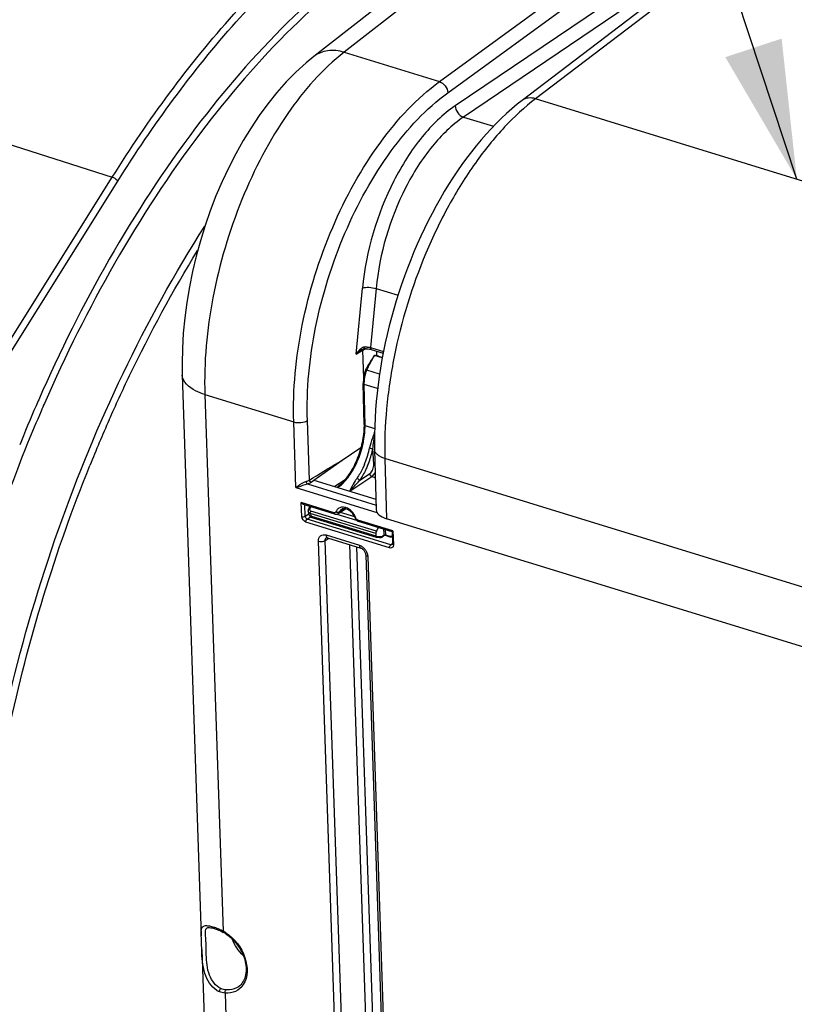
# Model space of a CAD drawing. Units: millimetres. Extents: x 0 to 594, y 0 to 420.
# Drawn here: x 305 to 325, y 67 to 92 of the extents above; entities that cross this region are included whole.
import ezdxf

# ---------------------------------------------------------------- set-up
doc = ezdxf.new("R2010")
doc.units = ezdxf.units.MM
doc.header["$LTSCALE"] = 32.67
doc.layers.get('0').update_dxf_attribs({"linetype": 'CONTINUOUS'})
doc.layers.add('SOLIDES', color=7, linetype='CONTINUOUS')
doc.styles.get("Standard").update_dxf_attribs({"font": 'txt', "width": 0.85})
doc.dimstyles.get("Standard").update_dxf_attribs({"dimtxt": 3.5, "dimasz": 3.5, "dimexe": 0.18, "dimexo": 0.0625, "dimgap": 0.09, "dimtad": 1, "dimdec": 4, "dimdsep": 46, "dimtxsty": 'STANDARD', "dimblk": '_FILLED', "dimblk1": '_FILLED', "dimblk2": '_FILLED', "dimcen": 0.09, "dimclrt": 5, "dimadec": 0, "dimazin": 0, "dimtol": 1, "dimtp": 0.0001, "dimtm": 0.0001, "dimtfac": 1, "dimtdec": 4, "dimtofl": 0, "dimtmove": 0, "dimatfit": 3, "dimldrblk": '_FILLED', "dimfxl": 1, "dimtolj": 1, "dimarcsym": 0})

# ---------------------------------------------------------------- blocks, each defined once
blk = doc.blocks.new('_FILLED')
at = {"color": 0, "linetype": 'BYBLOCK'}
blk.add_solid([(0, 0), (-1, 0.2143), (-1, -0.2143)], dxfattribs=at)

msp = doc.modelspace()

# ---------------------------------------------------------------- linework, layer by layer
at = {"color": 7, "linetype": 'CONTINUOUS'}
for p, q in [((323.431296, 99.72977), (312.469381, 91.169776)), ((312.469617, 91.16996), (312.469381, 91.169776)), ((309.137157, 83.108392), (309.618166, 68.91991)), ((309.629722, 68.579058), (309.734075, 65.5009))]:
    msp.add_line(p, q, dxfattribs=at)
at = {"color": 9, "linetype": 'CONTINUOUS'}
for p, q in [((324.196523, 99.834645), (313.232565, 91.273058)), ((297.606009, 91.220476), (307.366504, 88.114991)), ((303.900452, 82.586624), (307.366504, 88.114991)), ((304.039816, 82.484667), (307.505868, 88.013035)), ((305.503365, 82.482298), (305.492959, 82.458554)), ((305.049665, 81.405171), (305.022865, 81.338677)), ((305.066583, 81.44697), (305.049665, 81.405171)), ((305.207846, 81.341404), (305.18105, 81.274948)), ((305.224777, 81.383216), (305.207846, 81.341404))]:
    msp.add_line(p, q, dxfattribs=at)
at = {"color": 7, "linetype": 'CONTINUOUS'}
msp.add_lwpolyline([(312.469619, 91.169958), (312.270097, 91.006445), (312.014167, 90.773399), (311.767534, 90.522512), (311.53054, 90.255223), (311.303093, 89.972497), (311.085022, 89.674939), (310.87659, 89.363609), (310.678124, 89.039629), (310.489869, 88.703872), (310.312195, 88.357482), (310.145475, 88.001561), (309.990056, 87.637129), (309.846315, 87.265364), (309.714661, 86.887432), (309.595457, 86.504486), (309.489069, 86.117733), (309.395876, 85.728365), (309.316192, 85.337536), (309.250364, 84.946478), (309.198729, 84.556362), (309.161568, 84.168124), (309.139233, 83.78279), (309.132049, 83.401684), (309.137162, 83.108316)], dxfattribs=at)
at = {"color": 9, "linetype": 'CONTINUOUS'}
for centre, radius, start, end in [((341.958552, 66.492922), 39.807549, 156.3548843, 157.934976), ((341.971962, 66.480864), 39.65395, 156.6517839, 157.9256136), ((341.595865, 66.642068), 39.244762, 156.3410644, 156.6502503), ((343.203402, 66.111816), 39.263069, 156.1760386, 157.997978)]:
    msp.add_arc(centre, radius, start, end, dxfattribs=at)
for points, knots in [([(307.366504, 88.114991), (308.276617, 89.566626), (310.187781, 92.178186), (313.496039, 95.274025), (316.936706, 97.177383), (319.368337, 97.522964), (320.456834, 97.40848)], [0, 0, 0, 0, 0.306365277, 0.575573413, 0.804290824, 1, 1, 1, 1]), ([(307.505868, 88.013035), (308.394665, 89.430668), (310.260348, 91.986671), (313.483369, 95.036473), (316.834972, 96.947586), (319.211364, 97.352754), (320.285847, 97.277972)], [0, 0, 0, 0, 0.305133745, 0.574138996, 0.803579054, 1, 1, 1, 1]), ([(314.259499, 94.052827), (313.381091, 93.461727), (311.655729, 92.006924), (308.460305, 88.291032), (306.566814, 84.906573), (305.503365, 82.482298)], [0, 0, 0, 0, 0.216578256, 0.458485758, 1, 1, 1, 1]), ([(314.362897, 93.911522), (313.488508, 93.323127), (311.771113, 91.874685), (308.590961, 88.174693), (306.707194, 84.804588), (305.649608, 82.390654)], [0, 0, 0, 0, 0.216560376, 0.458470465, 1, 1, 1, 1]), ([(313.232566, 91.273057), (312.678562, 90.843424), (311.664011, 89.671188), (310.555903, 87.541608), (309.840889, 85.125447), (309.680899, 83.433205), (309.708643, 82.614613)], [0, 0, 0, 0, 0.218654421, 0.474830887, 0.74454711, 1, 1, 1, 1]), ([(313.232438, 91.272958), (313.098185, 91.312559), (312.827451, 91.347143), (312.567529, 91.246288), (312.469656, 91.169911)], [0, 0, 0, 0, 0.529955799, 1, 1, 1, 1]), ([(307.366504, 88.114991), (307.410193, 88.101091), (307.462258, 88.068843), (307.499866, 88.023803), (307.505868, 88.013035)], [0, 0, 0, 0, 0.788087436, 1, 1, 1, 1]), ([(306.088903, 56.78169), (305.557527, 57.627175), (304.675016, 59.599038), (303.923123, 62.935581), (303.672475, 66.719685), (304.028811, 72.265424), (305.703792, 79.238851), (308.177966, 84.484584), (309.709136, 86.875869)], [0, 0, 0, 0, 0.094911365, 0.203116083, 0.323656104, 0.454089276, 0.730122455, 1, 1, 1, 1]), ([(307.285907, 81.971265), (307.452183, 82.347768), (308.127435, 83.812956), (308.896949, 85.235254), (309.52578, 86.259266)], [0, 0, 0, 0, 0.255125888, 1, 1, 1, 1]), ([(309.708636, 82.614805), (309.627855, 82.639692), (309.393807, 82.724783), (309.143188, 82.934394), (309.13716, 83.108316)], [0, 0, 0, 0, 0.326926228, 1, 1, 1, 1]), ([(305.18105, 81.274948), (304.017489, 78.381758), (302.775869, 73.888621), (302.23021, 67.919658), (302.409182, 63.813424), (303.163665, 60.193584), (304.474978, 57.209264), (306.32461, 54.991661), (307.931417, 54.12731), (308.739168, 53.896535)], [0, 0, 0, 0, 0.310247194, 0.458288272, 0.595198408, 0.717633395, 0.824183297, 0.916422066, 1, 1, 1, 1]), ([(306.269184, 56.818381), (305.383512, 58.215841), (304.147283, 61.748341), (303.736898, 67.673777), (304.571901, 74.244107), (305.923722, 78.653475), (306.799838, 80.821305)], [0, 0, 0, 0, 0.200775387, 0.443449234, 0.716256605, 1, 1, 1, 1]), ([(303.829795, 77.946106), (303.01151, 75.248121), (302.200289, 71.152176), (302.090233, 65.807141), (302.497423, 62.225423), (303.379487, 59.108512), (304.718726, 56.564301), (306.495879, 54.694647), (307.969593, 53.975273), (308.709973, 53.778186)], [0, 0, 0, 0, 0.315018869, 0.461673987, 0.596177335, 0.716312825, 0.821654746, 0.91439299, 1, 1, 1, 1])]:
    msp.add_open_spline(points, degree=3, knots=knots, dxfattribs=at)
at = {"layer": 'SOLIDES', "color": 9, "linetype": 'CONTINUOUS'}
for p, q in [((315.643904, 90.530039), (326.150188, 98.190886)), ((328.971612, 98.384685), (318.078713, 90.09677)), ((315.859289, 90.250044), (326.357777, 97.905203)), ((326.391398, 96.913468), (316.042499, 89.916441)), ((324.609531, 95.282845), (316.252956, 89.632854)), ((313.232565, 91.273058), (315.643904, 90.530039)), ((329.487092, 86.582099), (318.078713, 90.09677)), ((316.252956, 89.632854), (317.009207, 89.39987)), ((313.540878, 83.638381), (313.697888, 85.309249)), ((314.042699, 85.297599), (313.90206, 83.800948)), ((314.042699, 85.297599), (314.597511, 85.126679)), ((313.540878, 83.638381), (313.700043, 83.73759)), ((313.700043, 83.73759), (313.724346, 83.020064)), ((313.716708, 83.774369), (313.716974, 83.774537)), ((313.756039, 83.774651), (313.755065, 83.81722)), ((313.90206, 83.800948), (314.228977, 83.700232)), ((314.048101, 83.714831), (314.052069, 83.597791)), ((314.129705, 83.131289), (313.806597, 83.230825)), ((313.762124, 81.834341), (313.743465, 82.871694)), ((314.080504, 82.767859), (313.743465, 82.871694)), ((309.708643, 82.614613), (310.168891, 69.038513)), ((309.708643, 82.614613), (311.957375, 81.922018)), ((312.354591, 80.451418), (312.303583, 81.956038)), ((312.013604, 80.263419), (311.957375, 81.922018)), ((313.762124, 81.834341), (314.004905, 81.759545)), ((313.982669, 80.85391), (313.963097, 81.248035)), ((314.263677, 80.99671), (314.303555, 79.473656)), ((325.714183, 77.469061), (314.263677, 80.99671)), ((312.354591, 80.451418), (312.443036, 80.505883)), ((313.377856, 80.169272), (313.934029, 80.543533)), ((313.621319, 80.438427), (313.881486, 80.613499)), ((313.934029, 80.543533), (314.022347, 80.516324)), ((312.013604, 80.263419), (314.062872, 79.632084)), ((312.304264, 80.3543), (314.040596, 79.819374)), ((312.394675, 80.396849), (312.468976, 80.449278)), ((312.16093, 79.528463), (312.148976, 79.881097)), ((312.977345, 79.625894), (312.148976, 79.881097)), ((312.247807, 79.537181), (312.238082, 79.824041)), ((312.377235, 79.740836), (312.39873, 79.774548)), ((313.247894, 79.727152), (313.107085, 79.635167)), ((312.247807, 79.537181), (312.335724, 79.597661)), ((312.300063, 79.466028), (312.381537, 79.522075)), ((314.417439, 78.813711), (312.300063, 79.466028)), ((314.032374, 79.098232), (312.376638, 79.608327)), ((314.049366, 79.158295), (312.393258, 79.668505)), ((312.404168, 79.541141), (314.033911, 79.039053)), ((313.048664, 79.588159), (313.547109, 79.434599)), ((313.135534, 79.637087), (313.493943, 79.526669)), ((314.383462, 78.734283), (312.266087, 79.3866)), ((314.469163, 79.166298), (313.578552, 79.440676)), ((312.75411, 78.920631), (312.850061, 78.98044)), ((312.77631, 79.06237), (313.619607, 78.802569)), ((314.053958, 79.015094), (314.057303, 79.015345)), ((314.191437, 79.026239), (314.221365, 79.047196)), ((314.221365, 79.047196), (314.236994, 79.058152)), ((314.274742, 79.19659), (314.280577, 79.063099)), ((314.280577, 79.063099), (314.358502, 79.039093)), ((314.469163, 79.166298), (314.481118, 78.813665)), ((313.087817, 63.954074), (312.581006, 78.903638)), ((313.26092, 63.971101), (312.75411, 78.920631)), ((313.37133, 78.819849), (313.86097, 64.376786)), ((313.546844, 78.765777), (314.034074, 64.393796)), ((314.453029, 78.839066), (314.417439, 78.813711)), ((313.829911, 78.518878), (314.336722, 63.569314)), ((309.766468, 69.122212), (309.767001, 69.122563)), ((310.038576, 69.073293), (310.038772, 69.07321)), ((310.221956, 67.473246), (310.305391, 65.011991))]:
    msp.add_line(p, q, dxfattribs=at)
at = {"layer": 'SOLIDES', "color": 7, "linetype": 'CONTINUOUS'}
for p, q in [((328.625947, 98.338762), (317.738064, 90.054645)), ((313.735258, 83.772264), (313.744509, 83.773794)), ((313.756039, 83.774651), (313.780496, 83.774703)), ((313.780496, 83.774703), (313.812436, 83.77331)), ((313.872436, 83.76582), (313.899577, 83.759971)), ((313.899577, 83.759971), (313.919814, 83.754354)), ((313.919797, 83.754359), (314.221569, 83.66139)), ((314.198846, 83.54225), (314.000478, 83.603363)), ((314.1035, 83.585942), (314.201425, 83.555773)), ((313.736122, 81.85777), (313.717462, 82.895123)), ((313.180481, 80.955521), (313.658191, 81.272192)), ((314.003768, 81.225905), (314.043746, 79.699065)), ((312.468755, 80.449345), (313.180481, 80.955521)), ((313.255036, 80.460303), (312.999676, 80.28578)), ((312.468976, 80.449278), (314.036749, 79.966281)), ((312.995431, 79.590718), (312.208958, 79.833013)), ((312.344404, 79.738813), (312.372367, 79.78267)), ((313.080576, 79.601281), (313.264977, 79.721423)), ((313.030337, 79.585822), (313.046888, 79.587651)), ((325.77782, 75.938688), (314.303555, 79.473656)), ((313.581649, 79.411251), (313.596588, 79.405515)), ((314.445354, 79.144029), (313.596638, 79.405499)), ((314.049366, 79.158295), (314.106332, 79.248474)), ((312.786752, 78.99378), (312.787052, 78.993968)), ((312.812483, 78.992017), (313.65578, 78.732216)), ((314.032374, 79.098232), (314.033911, 79.039053)), ((314.047918, 79.006044), (314.050221, 79.006022)), ((314.050221, 79.006022), (314.061486, 79.00582)), ((314.061486, 79.00582), (314.07357, 79.005451)), ((314.130806, 79.002207), (314.154993, 79.00034)), ((314.183995, 79.008691), (314.241569, 79.049019)), ((314.267279, 79.053104), (314.367514, 79.022224)), ((314.367514, 79.022224), (314.374938, 79.020079)), ((314.444686, 79.144529), (314.455142, 78.8361)), ((313.777958, 78.56375), (314.284769, 63.614186)), ((309.996704, 69.089867), (310.038573, 69.073286)), ((310.038772, 69.07321), (310.055704, 69.066021)), ((310.055704, 69.066021), (310.086004, 69.052516)), ((310.086004, 69.052516), (310.11729, 69.037748)), ((310.11729, 69.037748), (310.149445, 69.021739)), ((310.149445, 69.021739), (310.176048, 69.007876))]:
    msp.add_line(p, q, dxfattribs=at)
for points in [[(317.738069, 90.054649), (317.613505, 89.957055), (317.477984, 89.84441), (317.343924, 89.72622), (317.211429, 89.602652), (317.080559, 89.473841), (316.951352, 89.339891), (316.823885, 89.200946), (316.698242, 89.057159), (316.574485, 88.908651), (316.452696, 88.755572), (316.332959, 88.59808), (316.215349, 88.436312), (316.099948, 88.27043), (315.986841, 88.100594), (315.876106, 87.926957), (315.767826, 87.749688), (315.662081, 87.568955), (315.558952, 87.384921), (315.458514, 87.197761), (315.360849, 87.007649), (315.266033, 86.814763), (315.17414, 86.619286), (315.085244, 86.421395), (314.999414, 86.221268), (314.916722, 86.0191), (314.837232, 85.815066), (314.760998, 85.609322), (314.688084, 85.402058), (314.618553, 85.193459), (314.552451, 84.983678), (314.489838, 84.772905), (314.430771, 84.561328), (314.375293, 84.349101), (314.323459, 84.136413), (314.275319, 83.923456), (314.230913, 83.710384), (314.19029, 83.497389), (314.153495, 83.284659), (314.120563, 83.072345), (314.091537, 82.860638), (314.066457, 82.649726), (314.045354, 82.439753), (314.028267, 82.23091), (314.01523, 82.02338), (314.006273, 81.817291), (314.001431, 81.612806), (314.000734, 81.410147), (314.003768, 81.225903)], [(313.666479, 83.743063), (313.673731, 83.74744), (313.683925, 83.753104), (313.694184, 83.758218), (313.70443, 83.762718), (313.714644, 83.766575), (313.724959, 83.76979), (313.735258, 83.772264)], [(313.744508, 83.773794), (313.745192, 83.773879), (313.748948, 83.774268), (313.752686, 83.774528), (313.756039, 83.774651)], [(313.812436, 83.77331), (313.843237, 83.770315), (313.872436, 83.76582)], [(314.000124, 83.602882), (313.976593, 83.569752), (313.954101, 83.53666), (313.932402, 83.503935), (313.911366, 83.471638), (313.890974, 83.439754), (313.871288, 83.408331), (313.852269, 83.377232), (313.834, 83.346372), (313.816727, 83.315877), (313.800626, 83.28577), (313.785762, 83.255951), (313.780779, 83.245328)], [(313.780781, 83.245327), (313.777557, 83.238146), (313.772293, 83.225627), (313.767344, 83.212803), (313.762709, 83.199689), (313.758382, 83.186297), (313.754363, 83.17264), (313.751916, 83.163637)], [(313.751917, 83.163638), (313.747654, 83.146921), (313.739759, 83.112616), (313.733004, 83.07827), (313.72742, 83.043984), (313.723036, 83.009871), (313.719878, 82.97605), (313.71797, 82.942627), (313.717332, 82.909704), (313.717463, 82.895116)], [(313.736122, 81.857768), (313.736391, 81.824269), (313.73557, 81.773567), (313.733282, 81.721933), (313.729526, 81.669469), (313.724303, 81.616291), (313.71762, 81.56252), (313.709487, 81.508272), (313.699916, 81.453659), (313.688926, 81.398805), (313.676538, 81.343827), (313.662775, 81.288841)], [(313.662775, 81.288841), (313.647667, 81.23397), (313.631245, 81.179332), (313.613543, 81.12504), (313.594601, 81.071218), (313.574459, 81.017979), (313.553161, 80.965434), (313.530756, 80.913702), (313.507293, 80.86289), (313.482824, 80.813104), (313.457408, 80.764456), (313.431101, 80.717046), (313.403962, 80.67097), (313.376058, 80.626332), (313.347453, 80.583222), (313.318212, 80.541726), (313.288407, 80.501931), (313.258105, 80.463915)], [(313.258105, 80.463915), (313.227378, 80.427751), (313.196306, 80.393515), (313.164961, 80.361271), (313.133419, 80.331077), (313.101771, 80.302996), (313.070098, 80.277077), (313.057821, 80.267867)], [(312.344404, 79.738814), (312.342481, 79.735715), (312.33718, 79.726141), (312.332717, 79.716392), (312.329098, 79.70652), (312.326339, 79.696607), (312.324985, 79.69004)], [(312.324983, 79.690018), (312.323855, 79.682066), (312.32326, 79.672877), (312.323356, 79.665114)], [(312.323356, 79.665096), (312.323585, 79.661057), (312.325195, 79.644547), (312.327884, 79.628043), (312.331632, 79.611604), (312.336409, 79.59533), (312.342197, 79.579253), (312.34898, 79.563421), (312.357028, 79.547363)], [(312.357023, 79.547374), (312.358645, 79.544543), (312.361115, 79.540782), (312.363804, 79.537251), (312.366676, 79.533971), (312.369695, 79.530952), (312.372888, 79.528145), (312.376197, 79.525583), (312.379452, 79.523352), (312.382587, 79.521432), (312.385659, 79.519736), (312.388678, 79.518219), (312.391636, 79.516851)], [(312.391636, 79.516851), (312.394593, 79.515578), (312.397647, 79.514343), (312.400814, 79.51313), (312.404117, 79.511925), (312.407626, 79.510697), (312.411361, 79.509437), (312.415324, 79.508143), (312.419529, 79.506811), (314.042155, 79.006909)], [(312.995455, 79.590712), (313.013391, 79.586745), (313.030337, 79.585822)], [(313.046888, 79.587651), (313.062693, 79.592178), (313.077331, 79.599259), (313.080733, 79.601383)], [(313.508085, 79.493026), (313.509538, 79.489189), (313.519054, 79.469531), (313.53128, 79.451529), (313.546042, 79.435454)], [(313.546042, 79.435454), (313.563212, 79.421695), (313.581649, 79.411251)], [(312.78673, 78.993755), (312.786744, 78.993794), (312.787484, 78.99418), (312.789593, 78.994746), (312.793369, 78.99511), (312.798994, 78.994877), (312.80651, 78.993619), (312.812485, 78.992017)], [(314.042166, 79.006905), (314.043036, 79.006661), (314.045718, 79.006174), (314.047903, 79.006044)], [(314.07357, 79.005451), (314.086518, 79.004908), (314.100361, 79.004188), (314.115122, 79.003288), (314.130806, 79.002207)], [(314.15508, 79.000333), (314.156035, 79.000269), (314.160266, 79.000256), (314.164601, 79.000697), (314.168983, 79.001614), (314.173339, 79.003012), (314.177626, 79.004889), (314.181817, 79.007245), (314.183965, 79.008669)], [(314.241571, 79.04902), (314.242405, 79.049583), (314.245094, 79.051138), (314.248063, 79.052452), (314.251278, 79.053466)], [(314.251278, 79.053466), (314.254654, 79.054121), (314.258182, 79.054385), (314.261778, 79.054222)], [(314.261778, 79.054222), (314.265222, 79.05365), (314.267357, 79.05308)], [(314.374938, 79.020079), (314.387157, 79.017167), (314.399277, 79.015048), (314.411262, 79.013722), (314.423078, 79.01319), (314.43469, 79.013446), (314.44606, 79.014487), (314.449077, 79.014982)], [(313.655784, 78.732215), (313.660743, 78.730534), (313.673056, 78.725136), (313.686574, 78.717338), (313.70064, 78.707154), (313.714653, 78.694757), (313.728109, 78.680399), (313.740539, 78.66445), (313.751534, 78.647379), (313.760749, 78.629788)], [(314.455144, 78.836027), (314.455136, 78.832104), (314.454425, 78.825669), (314.453163, 78.821141), (314.451862, 78.818528), (314.4512, 78.817701)], [(313.760749, 78.629788), (313.768049, 78.612099), (313.773386, 78.594634), (313.776691, 78.577915), (313.777958, 78.563716)], [(309.766264, 69.122099), (309.769196, 69.123907), (309.782954, 69.129132), (309.802047, 69.131999), (309.827913, 69.132004), (309.861163, 69.128217), (309.900735, 69.120091)], [(309.900735, 69.120091), (309.945946, 69.107399), (309.996704, 69.089867)]]:
    msp.add_lwpolyline(points, dxfattribs=at)
at = {"layer": 'SOLIDES', "color": 9, "linetype": 'CONTINUOUS'}
msp.add_lwpolyline([(313.755082, 83.817222), (313.752686, 83.817084), (313.750279, 83.816895), (313.747862, 83.816653), (313.745434, 83.81636), (313.742996, 83.816014), (313.740548, 83.815615)], dxfattribs=at)
for centre, radius, start, end in [((313.944613, 83.42089), 0.457336, 137.2787111, 138.4547388), ((313.92164, 83.442242), 0.425974, 134.8601895, 137.2922725), ((313.792238, 83.609465), 0.213673, 116.1001103, 119.501328), ((311.721716, 83.575086), 2.033111, 6.5032028, 6.7943575), ((313.779246, 83.310829), 0.506969, 87.3573875, 92.7320187), ((313.887743, 83.372271), 0.412868, 102.9421406, 106.6963768), ((313.780132, 83.334489), 0.483293, 86.0442158, 87.3329886), ((313.804023, 83.480372), 0.335231, 72.995675, 77.097741), ((311.617909, 81.747676), 2.311863, 338.4023881, 347.9242461), ((311.583081, 81.759214), 2.434292, 339.5676978, 347.8781954), ((311.693323, 81.718615), 2.231047, 337.1610903, 338.3834406), ((311.648811, 81.734771), 2.364164, 337.1354942, 339.566688), ((313.19086, 79.591045), 0.175195, 129.5444105, 139.7876989), ((313.086107, 79.325688), 0.473689, 25.5321173, 35.9069995), ((313.11081, 79.3373), 0.446393, 19.971833, 25.5538898), ((314.054033, 79.034519), 0.01945, 279.6785202, 283.1000441), ((314.139194, 78.668135), 0.3567, 101.9337243, 103.0845542), ((314.257828, 79.02613), 0.038283, 111.3937618, 115.518211), ((314.267752, 79.022555), 0.042524, 72.4461515, 76.2975871), ((314.412176, 79.212787), 0.181799, 252.8281624, 258.5260855), ((314.409201, 79.19864), 0.167342, 258.5605329, 261.7236362), ((313.483255, 78.484673), 0.35092, 31.2370107, 36.5261677), ((309.351655, 67.507711), 1.734803, 65.624333, 67.35637), ((309.282407, 67.353612), 1.903746, 64.8211659, 65.6401282), ((309.225091, 67.232253), 2.037959, 63.2304875, 64.8144568), ((309.17806, 67.138321), 2.143007, 62.4607585, 63.2389356), ((309.724566, 68.202524), 0.946733, 60.7099354, 62.0095169), ((309.699374, 68.158295), 0.997632, 57.0916349, 60.6907694)]:
    msp.add_arc(centre, radius, start, end, dxfattribs=at)
at = {"layer": 'SOLIDES', "color": 7, "linetype": 'CONTINUOUS'}
for centre, radius, start, end in [((313.224923, 79.617441), 0.109756, 111.4450693, 123.1628861), ((313.230751, 79.773927), 0.06268, 303.0993151, 307.127917), ((313.123545, 79.350764), 0.410106, 25.1191368, 39.9240444), ((313.148368, 79.362281), 0.382742, 19.9731352, 25.1355186), ((309.458488, 67.766119), 1.455184, 67.3213848, 69.8423367), ((309.742631, 68.193945), 0.922137, 56.976388, 61.9646664), ((310.269353, 67.971711), 0.501198, 239.3882373, 247.0278522)]:
    msp.add_arc(centre, radius, start, end, dxfattribs=at)
for centre, major_axis, ratio, start_param, end_param in [((313.957549, 83.487728), (0.249882, 0.00845), 0.464643586, 0.931427298, 1.38245411), ((314.668433, 79.71919), (0.624656, 0.021164), 0.464659141, 3.138001637, 4.072933593), ((314.068839, 79.122792), (0.018894, 0.059577), 0.52403505, 1.107091402, 2.154288953)]:
    msp.add_ellipse(centre, major_axis=major_axis, ratio=ratio, start_param=start_param, end_param=end_param, dxfattribs=at)
at = {"layer": 'SOLIDES', "color": 9, "linetype": 'CONTINUOUS'}
for points, knots in [([(311.957375, 81.922018), (311.929656, 82.739677), (312.098992, 84.431488), (312.849924, 86.840763), (314.011878, 88.958338), (315.06987, 90.110955), (315.643904, 90.530039)], [0, 0, 0, 0, 0.254183681, 0.522844764, 0.779182169, 1, 1, 1, 1]), ([(312.303583, 81.956038), (312.276874, 82.74395), (312.440237, 84.374241), (313.164583, 86.695773), (314.285359, 88.736103), (315.305737, 89.846407), (315.859289, 90.250044)], [0, 0, 0, 0, 0.254158008, 0.522797425, 0.779137821, 1, 1, 1, 1]), ([(318.078713, 90.09677), (317.797457, 89.882932), (317.248067, 89.373354), (316.514438, 88.45969), (315.84897, 87.384784), (315.07925, 85.775898), (314.54694, 84.04007), (314.28541, 82.281883), (314.252405, 81.416521), (314.263677, 80.99671)], [0, 0, 0, 0, 0.104226124, 0.219823414, 0.344775635, 0.476281035, 0.745277852, 0.876112967, 1, 1, 1, 1]), ([(318.078699, 90.096759), (318.018964, 90.114964), (317.898487, 90.13164), (317.78208, 90.088133), (317.73807, 90.054647)], [0, 0, 0, 0, 0.530348872, 1, 1, 1, 1]), ([(316.042499, 89.916441), (315.726912, 89.703004), (315.130516, 89.113964), (314.190348, 87.614067), (313.785885, 86.245622), (313.697888, 85.309249)], [0, 0, 0, 0, 0.215935267, 0.466944174, 1, 1, 1, 1]), ([(316.252956, 89.632854), (315.955538, 89.432184), (315.393398, 88.878147), (314.507099, 87.466937), (314.125685, 86.178918), (314.042699, 85.297599)], [0, 0, 0, 0, 0.216013878, 0.467034964, 1, 1, 1, 1]), ([(313.697888, 85.309249), (313.748944, 85.327005), (313.867963, 85.33159), (313.983539, 85.31609), (314.042701, 85.29762)], [0, 0, 0, 0, 0.465866053, 1, 1, 1, 1]), ([(313.69997, 83.737545), (313.699867, 83.742241), (313.700711, 83.751311), (313.704006, 83.759874), (313.706243, 83.763559)], [0, 0, 0, 0, 0.521419779, 1, 1, 1, 1]), ([(313.700043, 83.737591), (313.703334, 83.739665), (313.710215, 83.74371), (313.717302, 83.74738), (313.720975, 83.749173)], [0, 0, 0, 0, 0.487663014, 1, 1, 1, 1]), ([(313.744506, 83.773821), (313.74733, 83.773971), (313.740085, 83.790858), (313.742619, 83.797676), (313.741745, 83.805353)], [0, 0, 0, 0, 0.267958215, 1, 1, 1, 1]), ([(313.90206, 83.800948), (313.901557, 83.795417), (313.901072, 83.779043), (313.908701, 83.757705), (313.919798, 83.754363)], [0, 0, 0, 0, 0.323952224, 1, 1, 1, 1]), ([(313.806597, 83.230825), (313.835829, 83.294445), (313.90375, 83.417032), (313.966285, 83.542307), (314.000478, 83.603363)], [0, 0, 0, 0, 0.500126735, 1, 1, 1, 1]), ([(313.78078, 83.245327), (313.780485, 83.244684), (313.784192, 83.243061), (313.78783, 83.240209), (313.79671, 83.235869), (313.802929, 83.232637), (313.806597, 83.230825)], [0, 0, 0, 0, 0.071469688, 0.270456554, 0.586691171, 1, 1, 1, 1]), ([(313.743465, 82.871694), (313.743027, 82.894058), (313.745033, 82.988206), (313.760901, 83.081846), (313.779066, 83.151244)], [0, 0, 0, 0, 0.237696776, 1, 1, 1, 1]), ([(313.751917, 83.163637), (313.751706, 83.162833), (313.754832, 83.16072), (313.762795, 83.156768), (313.772201, 83.153496), (313.779066, 83.151244)], [0, 0, 0, 0, 0.082599616, 0.281946301, 1, 1, 1, 1]), ([(313.717464, 82.895116), (313.717508, 82.892751), (313.721208, 82.880636), (313.734182, 82.874728), (313.743465, 82.871694)], [0, 0, 0, 0, 0.194968513, 1, 1, 1, 1]), ([(311.957375, 81.922018), (312.016207, 81.903893), (312.136399, 81.89726), (312.256171, 81.925235), (312.303583, 81.956038)], [0, 0, 0, 0, 0.521259271, 1, 1, 1, 1]), ([(313.695164, 81.296692), (313.706767, 81.34236), (313.746014, 81.518914), (313.764423, 81.700594), (313.762124, 81.834341)], [0, 0, 0, 0, 0.260491374, 1, 1, 1, 1]), ([(313.736123, 81.857768), (313.736166, 81.855403), (313.739863, 81.843285), (313.75284, 81.837376), (313.762124, 81.834341)], [0, 0, 0, 0, 0.194968321, 1, 1, 1, 1]), ([(313.974394, 81.584925), (313.966137, 81.559652), (313.931157, 81.453683), (313.89641, 81.347197), (313.878615, 81.264024)], [0, 0, 0, 0, 0.238143643, 1, 1, 1, 1]), ([(313.963097, 81.248035), (313.965537, 81.273725), (313.976819, 81.373424), (313.99129, 81.472706), (314.001199, 81.546561)], [0, 0, 0, 0, 0.257225577, 1, 1, 1, 1]), ([(313.323382, 80.507003), (313.409899, 80.619135), (313.55929, 80.873487), (313.658041, 81.150579), (313.695164, 81.296692)], [0, 0, 0, 0, 0.484392614, 1, 1, 1, 1]), ([(313.878613, 81.264016), (313.885876, 81.261926), (313.913678, 81.254992), (313.94199, 81.248925), (313.963096, 81.248035)], [0, 0, 0, 0, 0.263521509, 1, 1, 1, 1]), ([(314.263676, 80.99673), (314.226759, 81.008442), (314.159795, 81.034841), (314.076003, 81.088533), (314.019658, 81.152096), (314.004379, 81.202577), (314.003769, 81.225903)], [0, 0, 0, 0, 0.317303673, 0.586477241, 0.808832266, 1, 1, 1, 1]), ([(313.749455, 80.852653), (313.735728, 80.820064), (313.679652, 80.695387), (313.611483, 80.575953), (313.553521, 80.492816)], [0, 0, 0, 0, 0.258667008, 1, 1, 1, 1]), ([(313.827214, 80.816167), (313.812784, 80.781957), (313.753837, 80.651076), (313.682209, 80.525701), (313.621319, 80.438427)], [0, 0, 0, 0, 0.258660075, 1, 1, 1, 1]), ([(313.881486, 80.613499), (313.916255, 80.636901), (313.966514, 80.717329), (313.985011, 80.806662), (313.982669, 80.85391)], [0, 0, 0, 0, 0.469766918, 1, 1, 1, 1]), ([(314.013197, 80.865429), (314.01022, 80.86485), (313.999616, 80.862361), (313.989205, 80.858309), (313.982669, 80.85391)], [0, 0, 0, 0, 0.27793085, 1, 1, 1, 1]), ([(313.078123, 80.26159), (313.099812, 80.277405), (313.190388, 80.34986), (313.268993, 80.436512), (313.323382, 80.507003)], [0, 0, 0, 0, 0.231649799, 1, 1, 1, 1]), ([(313.553521, 80.492816), (313.538964, 80.471944), (313.489522, 80.395062), (313.446518, 80.314406), (313.414301, 80.256933)], [0, 0, 0, 0, 0.278617165, 1, 1, 1, 1]), ([(313.621318, 80.438427), (313.61558, 80.451255), (313.594245, 80.473324), (313.568337, 80.488433), (313.553558, 80.492874)], [0, 0, 0, 0, 0.476638387, 1, 1, 1, 1]), ([(313.934029, 80.543533), (313.927088, 80.545671), (313.900291, 80.560078), (313.882619, 80.590689), (313.881486, 80.613499)], [0, 0, 0, 0, 0.241306292, 1, 1, 1, 1]), ([(313.934029, 80.543533), (313.942192, 80.549027), (313.976907, 80.577268), (314.002817, 80.615042), (314.018994, 80.645778)], [0, 0, 0, 0, 0.22074996, 1, 1, 1, 1]), ([(312.013604, 80.263419), (312.03098, 80.276906), (312.112862, 80.337465), (312.199478, 80.399336), (312.277122, 80.41993)], [0, 0, 0, 0, 0.214966877, 1, 1, 1, 1]), ([(312.013604, 80.263419), (312.034881, 80.268952), (312.132466, 80.297012), (312.226779, 80.33636), (312.304264, 80.3543)], [0, 0, 0, 0, 0.216557906, 1, 1, 1, 1]), ([(313.414301, 80.256933), (313.410123, 80.249479), (313.394199, 80.221283), (313.37776, 80.193362), (313.364988, 80.173232)], [0, 0, 0, 0, 0.263858645, 1, 1, 1, 1]), ([(313.371634, 80.171187), (313.377775, 80.177172), (313.402756, 80.201869), (313.427103, 80.227202), (313.445277, 80.24656)], [0, 0, 0, 0, 0.244114414, 1, 1, 1, 1]), ([(313.445277, 80.24656), (313.459178, 80.261367), (313.518039, 80.325157), (313.57538, 80.390361), (313.621319, 80.438427)], [0, 0, 0, 0, 0.23397889, 1, 1, 1, 1]), ([(312.324986, 79.69004), (312.325576, 79.693363), (312.333482, 79.709191), (312.35318, 79.713771), (312.366653, 79.714722)], [0, 0, 0, 0, 0.199916597, 1, 1, 1, 1]), ([(312.344405, 79.738813), (312.345461, 79.740469), (312.355273, 79.747567), (312.368227, 79.743702), (312.377235, 79.740836)], [0, 0, 0, 0, 0.172026692, 1, 1, 1, 1]), ([(312.393258, 79.668505), (312.384111, 79.671323), (312.366913, 79.684295), (312.364978, 79.7053), (312.366653, 79.714722)], [0, 0, 0, 0, 0.500041076, 1, 1, 1, 1]), ([(313.469781, 79.603493), (313.456793, 79.621427), (313.403304, 79.685383), (313.330824, 79.73549), (313.272326, 79.753944)], [0, 0, 0, 0, 0.265233349, 1, 1, 1, 1]), ([(312.376638, 79.608327), (312.362498, 79.611631), (312.335496, 79.623995), (312.323985, 79.652103), (312.323356, 79.665096)], [0, 0, 0, 0, 0.527465835, 1, 1, 1, 1]), ([(312.357036, 79.547351), (312.357848, 79.545843), (312.363328, 79.54403), (312.378372, 79.54082), (312.393237, 79.540654), (312.404165, 79.541145)], [0, 0, 0, 0, 0.10672589, 0.318199744, 1, 1, 1, 1]), ([(312.404158, 79.541144), (312.404304, 79.536842), (312.405492, 79.523722), (312.413392, 79.5087), (312.422245, 79.505969)], [0, 0, 0, 0, 0.317250532, 1, 1, 1, 1]), ([(313.023193, 79.646016), (313.022656, 79.644601), (313.021431, 79.64186), (313.019885, 79.639285), (313.019044, 79.638065)], [0, 0, 0, 0, 0.505369333, 1, 1, 1, 1]), ([(313.031993, 79.640318), (313.030456, 79.641192), (313.027464, 79.643005), (313.024584, 79.64499), (313.023193, 79.646016)], [0, 0, 0, 0, 0.50566978, 1, 1, 1, 1]), ([(313.508082, 79.493015), (313.508968, 79.490572), (313.518259, 79.488167), (313.525266, 79.489086), (313.530358, 79.489769)], [0, 0, 0, 0, 0.335899886, 1, 1, 1, 1]), ([(313.544892, 79.464411), (313.541755, 79.468226), (313.536187, 79.476323), (313.532007, 79.485221), (313.530358, 79.489769)], [0, 0, 0, 0, 0.505195745, 1, 1, 1, 1]), ([(312.581006, 78.903638), (312.579347, 78.953056), (312.612163, 79.066435), (312.73085, 79.07637), (312.77631, 79.06237)], [0, 0, 0, 0, 0.509682834, 1, 1, 1, 1]), ([(312.77631, 79.06237), (312.776565, 79.054853), (312.778939, 79.030777), (312.789967, 79.004284), (312.804682, 78.995486)], [0, 0, 0, 0, 0.304911514, 1, 1, 1, 1]), ([(312.804682, 78.995486), (312.805912, 78.99475), (312.808447, 78.993428), (312.811124, 78.992424), (312.812481, 78.992009)], [0, 0, 0, 0, 0.502473872, 1, 1, 1, 1]), ([(314.033911, 79.039053), (314.033164, 79.035136), (314.031613, 79.024527), (314.035035, 79.009102), (314.042154, 79.006909)], [0, 0, 0, 0, 0.348684372, 1, 1, 1, 1]), ([(314.036035, 79.031184), (314.03687, 79.028876), (314.040104, 79.021332), (314.04812, 79.015229), (314.053958, 79.015094)], [0, 0, 0, 0, 0.295965883, 1, 1, 1, 1]), ([(314.065436, 79.017126), (314.07537, 79.019226), (314.114166, 79.025723), (314.153846, 79.025806), (314.18289, 79.023441)], [0, 0, 0, 0, 0.258411999, 1, 1, 1, 1]), ([(314.236994, 79.058152), (314.237093, 79.05617), (314.236529, 79.053076), (314.2402, 79.048056), (314.241569, 79.049017)], [0, 0, 0, 0, 0.542691765, 1, 1, 1, 1]), ([(314.236994, 79.058152), (314.237652, 79.058622), (314.239067, 79.059525), (314.240554, 79.060304), (314.241336, 79.060678)], [0, 0, 0, 0, 0.482544202, 1, 1, 1, 1]), ([(314.280577, 79.063099), (314.280711, 79.059371), (314.277893, 79.050924), (314.2701, 79.052238), (314.267381, 79.053073)], [0, 0, 0, 0, 0.567435829, 1, 1, 1, 1]), ([(314.358502, 79.039093), (314.358609, 79.037026), (314.359304, 79.030688), (314.363225, 79.023547), (314.367514, 79.022225)], [0, 0, 0, 0, 0.315502762, 1, 1, 1, 1]), ([(314.385113, 79.03304), (314.390648, 79.032237), (314.411809, 79.030251), (314.433555, 79.033027), (314.448342, 79.038198)], [0, 0, 0, 0, 0.263111196, 1, 1, 1, 1]), ([(312.581006, 78.903638), (312.624767, 78.890156), (312.688198, 78.891205), (312.74317, 78.913541), (312.75411, 78.920648)], [0, 0, 0, 0, 0.778264519, 1, 1, 1, 1]), ([(313.619607, 78.802569), (313.619898, 78.793999), (313.622358, 78.767794), (313.638031, 78.737633), (313.655778, 78.732208)], [0, 0, 0, 0, 0.316024523, 1, 1, 1, 1]), ([(314.476441, 78.778183), (314.475067, 78.773999), (314.471724, 78.765989), (314.467065, 78.758657), (314.464476, 78.755308)], [0, 0, 0, 0, 0.509887486, 1, 1, 1, 1]), ([(313.829911, 78.518878), (313.822603, 78.52113), (313.801372, 78.528927), (313.778489, 78.547879), (313.777945, 78.563715)], [0, 0, 0, 0, 0.325512451, 1, 1, 1, 1]), ([(310.114482, 67.587249), (309.97884, 67.64593), (309.773021, 67.943007), (309.736252, 68.442678), (309.745527, 68.802538), (309.712174, 69.086135), (309.766289, 69.122116)], [0, 0, 0, 0, 0.268625925, 0.585581148, 0.88188275, 1, 1, 1, 1]), ([(310.241384, 68.995848), (310.463371, 68.85231), (310.788196, 68.443382), (310.806132, 67.877429), (310.682154, 67.687495)], [0, 0, 0, 0, 0.538210633, 1, 1, 1, 1]), ([(310.682154, 67.687495), (310.635052, 67.615334), (310.49544, 67.490699), (310.311426, 67.465976), (310.221956, 67.473246)], [0, 0, 0, 0, 0.48979282, 1, 1, 1, 1]), ([(310.559779, 67.634447), (310.494176, 67.587905), (310.383651, 67.551268), (310.274364, 67.552363), (310.245622, 67.554698)], [0, 0, 0, 0, 0.736108028, 1, 1, 1, 1])]:
    msp.add_open_spline(points, degree=3, knots=knots, dxfattribs=at)
for points in [[(315.643904, 90.530039), (315.756003, 90.493997), (315.850958, 90.3675), (315.859289, 90.250044)], [(316.042499, 89.916441), (316.047913, 89.798852), (316.140718, 89.668716), (316.252802, 89.63275)], [(313.602328, 83.724201), (313.578991, 83.69787), (313.558499, 83.668834), (313.540878, 83.638381)], [(313.540878, 83.638381), (313.562734, 83.661304), (313.585993, 83.682994), (313.610606, 83.702928)], [(313.610606, 83.702928), (313.628425, 83.717361), (313.647016, 83.730935), (313.666477, 83.743064)], [(313.687016, 83.795434), (313.6628, 83.781752), (313.640889, 83.763798), (313.621167, 83.744185)], [(313.740548, 83.815615), (313.725884, 83.813064), (313.711605, 83.80789), (313.698235, 83.801349)], [(313.720975, 83.749173), (313.736434, 83.756718), (313.752655, 83.762776), (313.769127, 83.767733)], [(313.813473, 83.816631), (313.83545, 83.81511), (313.857408, 83.81208), (313.878877, 83.807139)], [(313.779066, 83.151244), (313.786173, 83.178399), (313.795179, 83.205183), (313.806597, 83.230825)], [(314.002902, 81.674529), (313.993727, 81.644559), (313.984129, 81.614718), (313.974394, 81.584925)], [(312.443036, 80.505883), (312.688327, 80.65662), (312.934566, 80.805806), (313.180481, 80.955521)], [(312.304264, 80.3543), (312.289591, 80.365346), (312.273894, 80.390288), (312.284083, 80.405569)], [(312.277122, 80.41993), (312.304065, 80.427078), (312.330805, 80.436886), (312.354591, 80.451418)], [(312.304264, 80.3543), (312.336037, 80.364293), (312.367445, 80.377667), (312.394675, 80.396849)], [(312.394675, 80.396849), (312.378003, 80.401834), (312.353279, 80.426739), (312.364877, 80.439711)], [(312.366653, 79.714722), (312.368296, 79.723969), (312.372186, 79.732917), (312.377235, 79.740836)], [(313.166981, 79.764124), (313.135458, 79.759603), (313.103902, 79.746386), (313.079318, 79.726143)], [(313.164882, 79.709323), (313.138663, 79.692155), (313.118202, 79.664469), (313.107085, 79.635167)], [(313.272326, 79.753944), (313.238682, 79.764557), (313.201902, 79.769132), (313.166981, 79.764124)], [(312.16093, 79.528463), (312.188745, 79.519894), (312.223529, 79.521129), (312.247807, 79.537181)], [(312.266087, 79.3866), (312.209834, 79.403932), (312.162907, 79.469634), (312.16093, 79.528463)], [(312.300063, 79.466028), (312.271891, 79.47453), (312.248452, 79.507761), (312.247807, 79.537181)], [(312.266087, 79.3866), (312.265111, 79.41538), (312.276472, 79.449514), (312.300063, 79.466028)], [(312.376638, 79.608327), (312.375933, 79.629126), (312.382206, 79.650872), (312.393258, 79.668505)], [(312.376638, 79.608327), (312.380348, 79.584411), (312.390401, 79.561046), (312.404168, 79.541141)], [(313.019044, 79.638065), (313.010829, 79.626142), (312.991184, 79.621633), (312.977345, 79.625894)], [(312.99543, 79.590713), (312.982821, 79.59457), (312.977792, 79.612716), (312.977345, 79.625894)], [(313.057072, 79.704155), (313.042574, 79.68704), (313.031149, 79.666987), (313.023193, 79.646016)], [(313.107085, 79.635167), (313.086116, 79.621391), (313.053802, 79.627916), (313.031993, 79.640318)], [(313.107085, 79.635167), (313.101996, 79.621818), (313.092692, 79.609192), (313.080745, 79.601358)], [(313.578552, 79.440676), (313.565432, 79.444718), (313.553611, 79.453806), (313.544892, 79.464411)], [(313.596587, 79.40551), (313.584001, 79.409402), (313.578998, 79.42751), (313.578552, 79.440676)], [(314.230361, 79.210257), (314.23223, 79.159542), (314.234774, 79.108853), (314.236994, 79.058152)], [(312.75411, 78.920631), (312.752884, 78.947302), (312.764167, 78.979537), (312.786753, 78.993777)], [(314.033911, 79.039053), (314.034423, 79.036385), (314.03511, 79.033739), (314.036035, 79.031184)], [(314.058441, 79.015575), (314.057755, 79.010896), (314.052645, 79.006053), (314.047916, 79.006061)], [(314.173706, 79.007306), (314.168883, 79.002758), (314.16169, 78.999822), (314.15508, 79.000335)], [(314.18289, 79.023441), (314.181401, 79.017434), (314.178208, 79.011551), (314.173706, 79.007306)], [(314.18289, 79.023441), (314.185878, 79.023204), (314.188982, 79.02452), (314.191437, 79.026239)], [(314.191437, 79.026239), (314.191677, 79.01989), (314.189197, 79.012339), (314.183994, 79.008692)], [(314.243863, 79.061775), (314.250654, 79.064442), (314.258157, 79.065495), (314.265452, 79.065384)], [(314.265452, 79.065384), (314.269606, 79.065321), (314.273789, 79.064857), (314.277825, 79.063869)], [(313.619607, 78.802569), (313.647717, 78.793906), (313.6743, 78.77939), (313.697853, 78.761769)], [(313.697853, 78.761769), (313.72345, 78.742618), (313.746219, 78.719224), (313.765249, 78.693537)], [(314.383462, 78.734283), (314.382487, 78.763063), (314.393848, 78.797197), (314.417439, 78.813711)], [(314.464476, 78.755308), (314.447412, 78.733236), (314.410125, 78.72607), (314.383462, 78.734283)], [(314.451181, 78.817649), (314.441973, 78.811058), (314.428241, 78.810315), (314.417439, 78.813711)], [(314.481118, 78.813665), (314.470198, 78.817029), (314.455578, 78.824609), (314.455137, 78.836027)], [(314.481118, 78.813665), (314.481522, 78.801742), (314.480163, 78.789517), (314.476441, 78.778183)], [(313.783302, 78.666653), (313.804957, 78.630956), (313.82068, 78.590543), (313.827022, 78.549275)], [(313.827022, 78.549275), (313.828568, 78.539215), (313.829565, 78.52905), (313.829911, 78.518878)], [(310.019553, 69.108792), (310.020034, 69.095374), (310.02622, 69.078546), (310.038573, 69.073286)], [(310.168891, 69.038513), (310.167163, 69.028167), (310.166781, 69.012789), (310.176045, 69.00787)], [(310.681785, 68.423037), (310.557623, 68.538347), (310.458041, 68.686286), (310.397818, 68.84467)], [(310.073791, 67.510284), (310.072844, 67.539302), (310.088879, 67.573601), (310.11448, 67.587295)], [(310.221956, 67.473246), (310.171247, 67.477886), (310.120651, 67.490443), (310.073743, 67.51026)], [(310.245622, 67.554698), (310.20073, 67.558341), (310.155827, 67.569382), (310.114482, 67.587249)], [(310.221956, 67.473246), (310.216078, 67.500902), (310.222508, 67.538415), (310.245622, 67.554698)]]:
    msp.add_open_spline(points, degree=3, dxfattribs=at)
at = {"layer": 'SOLIDES', "color": 7, "linetype": 'CONTINUOUS'}
for points in [[(312.209228, 79.832971), (312.18457, 79.84023), (312.164283, 79.860448), (312.148976, 79.881097)], [(313.230905, 79.728238), (313.215269, 79.728051), (313.199343, 79.725335), (313.184795, 79.719598)], [(309.803983, 69.175266), (309.820193, 69.172722), (309.836285, 69.169373), (309.852231, 69.165503)], [(309.852231, 69.165503), (309.888757, 69.156638), (309.924657, 69.145097), (309.959951, 69.13217)]]:
    msp.add_open_spline(points, degree=3, dxfattribs=at)
for points, knots in [([(313.438054, 79.613958), (313.42319, 79.631695), (313.367288, 79.688223), (313.287889, 79.728922), (313.230905, 79.728238)], [0, 0, 0, 0, 0.288802342, 1, 1, 1, 1]), ([(314.444671, 79.144342), (314.443657, 79.147603), (314.458222, 79.154012), (314.463295, 79.161529), (314.469163, 79.166298)], [0, 0, 0, 0, 0.31107949, 1, 1, 1, 1]), ([(309.618074, 68.923462), (309.61642, 68.968123), (309.613182, 69.038785), (309.631265, 69.139842), (309.711347, 69.187633), (309.770545, 69.180513), (309.803983, 69.175266)], [0, 0, 0, 0, 0.344573521, 0.558092603, 0.739032312, 1, 1, 1, 1]), ([(309.629617, 68.582694), (309.628593, 68.614807), (309.625597, 68.728424), (309.62109, 68.841993), (309.618074, 68.923462)], [0, 0, 0, 0, 0.28269348, 1, 1, 1, 1]), ([(310.245181, 68.967106), (310.366044, 68.888683), (310.575634, 68.677518), (310.751258, 68.293067), (310.771356, 67.907015), (310.642965, 67.693475), (310.559779, 67.634448)], [0, 0, 0, 0, 0.278660488, 0.558815101, 0.802719434, 1, 1, 1, 1]), ([(310.014134, 67.540361), (309.863146, 67.629562), (309.651234, 67.996225), (309.63618, 68.376686), (309.629617, 68.582694)], [0, 0, 0, 0, 0.45970457, 1, 1, 1, 1])]:
    msp.add_open_spline(points, degree=3, knots=knots, dxfattribs=at)

# ---------------------------------------------------------------- leaders
at = {"color": 2, "linetype": 'CONTINUOUS'}
msp.add_leader([(324.688793, 88.06035), (313.097061, 123.175902), (307.097061, 123.175902)], dimstyle='STANDARD', override={"dimtad": 0}, dxfattribs=at)

doc.saveas('drawing.dxf')
